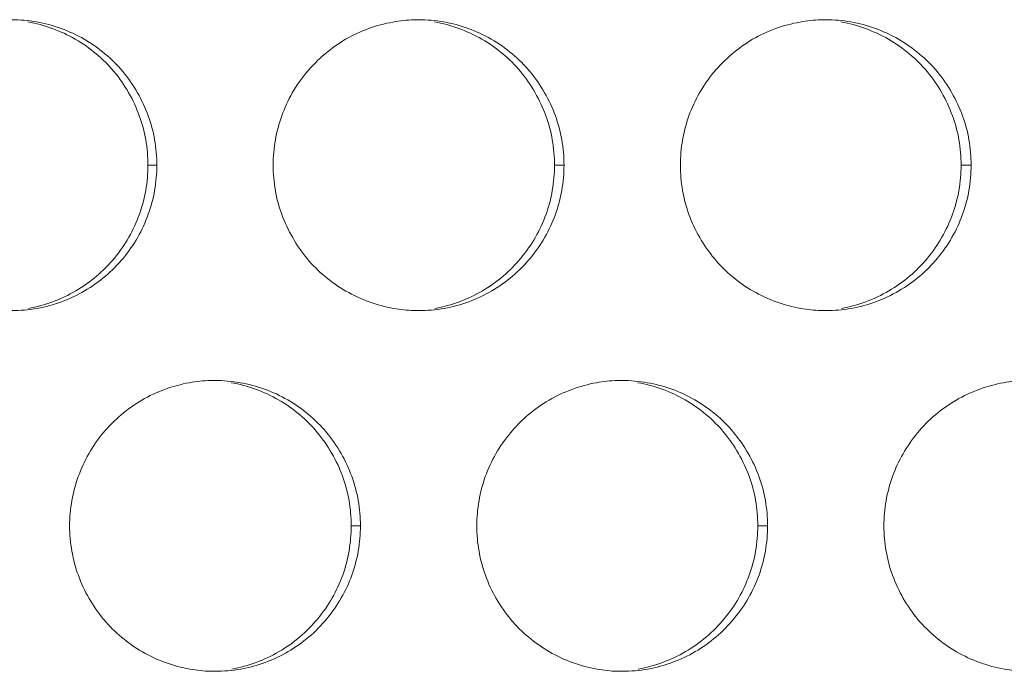
# Model space of a CAD drawing. Units: inches. Extents: x 6 to 386, y 6 to 238.
# Drawn here: x 50 to 51, y 52 to 54 of the extents above; entities that cross this region are included whole.
import ezdxf

# ---------------------------------------------------------------- set-up
doc = ezdxf.new("R2010")
doc.units = ezdxf.units.IN
doc.header["$MEASUREMENT"] = 0
doc.layers.add('文字', color=7, linetype='Continuous')

# ---------------------------------------------------------------- blocks, each defined once
blk = doc.blocks.new('block 2405')
at = {"layer": '文字', "color": 9, "lineweight": 5, "true_color": 0xc0bfbf}
blk.add_lwpolyline([(50.927, 52.7417), (50.9102, 52.7417)], dxfattribs=at)
blk = doc.blocks.new('block 2406')
at = {"layer": '文字', "color": 9, "lineweight": 5, "true_color": 0xc0bfbf}
blk.add_lwpolyline([(50.2271, 52.7417), (50.2112, 52.7417)], dxfattribs=at)
blk = doc.blocks.new('block 2458')
at = {"layer": '文字', "color": 9, "lineweight": 5, "true_color": 0xc0bfbf}
blk.add_lwpolyline([(51.277, 53.3614), (51.2597, 53.3614)], dxfattribs=at)
blk = doc.blocks.new('block 2459')
at = {"layer": '文字', "color": 9, "lineweight": 5, "true_color": 0xc0bfbf}
blk.add_lwpolyline([(50.5771, 53.3614), (50.5607, 53.3614)], dxfattribs=at)
blk = doc.blocks.new('block 2460')
at = {"layer": '文字', "color": 9, "lineweight": 5, "true_color": 0xc0bfbf}
blk.add_lwpolyline([(49.8771, 53.3614), (49.8617, 53.3614)], dxfattribs=at)
blk = doc.blocks.new('block 3729')
at = {"layer": '文字', "color": 178, "lineweight": 5, "true_color": 0x030000}
blk.add_open_spline([(49.6552, 53.6078), (49.6838, 53.6026), (49.7115, 53.5926), (49.7368, 53.5781), (49.762, 53.5637), (49.7847, 53.5444), (49.8033, 53.5223), (49.8128, 53.5109), (49.8211, 53.4989), (49.8285, 53.4861), (49.8357, 53.4734), (49.8419, 53.4603), (49.8467, 53.4465), (49.8517, 53.4331), (49.8554, 53.4193), (49.8579, 53.4052), (49.8604, 53.3907), (49.8617, 53.3762), (49.8617, 53.3614)], degree=3, knots=[0, 0, 0, 0, 1, 1, 1, 2, 2, 2, 3, 3, 3, 4, 4, 4, 5, 5, 5, 6, 6, 6, 6], dxfattribs=at)
blk = doc.blocks.new('block 3730')
at = {"layer": '文字', "color": 178, "lineweight": 5, "true_color": 0x030000}
blk.add_open_spline([(50.3542, 53.6078), (50.3828, 53.6026), (50.4105, 53.5926), (50.4359, 53.5781), (50.4612, 53.5637), (50.4837, 53.5444), (50.5023, 53.5223), (50.5116, 53.5109), (50.5201, 53.4989), (50.5273, 53.4861), (50.5346, 53.4734), (50.5408, 53.4603), (50.5459, 53.4465), (50.5507, 53.4331), (50.5544, 53.4193), (50.5569, 53.4052), (50.5594, 53.3907), (50.5606, 53.3762), (50.5607, 53.3614)], degree=3, knots=[0, 0, 0, 0, 1, 1, 1, 2, 2, 2, 3, 3, 3, 4, 4, 4, 5, 5, 5, 6, 6, 6, 6], dxfattribs=at)
blk = doc.blocks.new('block 3731')
at = {"layer": '文字', "color": 178, "lineweight": 5, "true_color": 0x030000}
blk.add_open_spline([(51.0532, 53.6078), (51.0816, 53.6026), (51.1095, 53.5926), (51.1349, 53.5781), (51.16, 53.5633), (51.1828, 53.5444), (51.2014, 53.5223), (51.2108, 53.5109), (51.2191, 53.4989), (51.2265, 53.4861), (51.2337, 53.4734), (51.2399, 53.4603), (51.2448, 53.4465), (51.2498, 53.4331), (51.2535, 53.4193), (51.256, 53.4052), (51.2584, 53.3907), (51.2596, 53.3762), (51.2597, 53.3614)], degree=3, knots=[0, 0, 0, 0, 1, 1, 1, 2, 2, 2, 3, 3, 3, 4, 4, 4, 5, 5, 5, 6, 6, 6, 6], dxfattribs=at)
blk = doc.blocks.new('block 4147')
at = {"layer": '文字', "color": 178, "lineweight": 5, "true_color": 0x030000}
blk.add_open_spline([(50.9102, 52.7417), (50.9101, 52.7272), (50.9089, 52.7124), (50.9065, 52.6982), (50.904, 52.6841), (50.9003, 52.6703), (50.8954, 52.6569), (50.8858, 52.6297), (50.8711, 52.6042), (50.8525, 52.5818), (50.8339, 52.5594), (50.8114, 52.5401), (50.786, 52.5253), (50.7609, 52.5108), (50.7332, 52.5005), (50.7047, 52.4953)], degree=3, knots=[0, 0, 0, 0, 1, 1, 1, 2, 2, 2, 3, 3, 3, 4, 4, 4, 5, 5, 5, 5], dxfattribs=at)
blk = doc.blocks.new('block 4148')
at = {"layer": '文字', "color": 178, "lineweight": 5, "true_color": 0x030000}
blk.add_open_spline([(50.2112, 52.7417), (50.2111, 52.7272), (50.2099, 52.7124), (50.2074, 52.6982), (50.205, 52.6841), (50.2014, 52.6703), (50.1966, 52.6569), (50.1868, 52.6297), (50.1721, 52.6042), (50.1535, 52.5818), (50.1349, 52.5591), (50.1124, 52.5401), (50.087, 52.5253), (50.0621, 52.5108), (50.0342, 52.5005), (50.0057, 52.4953)], degree=3, knots=[0, 0, 0, 0, 1, 1, 1, 2, 2, 2, 3, 3, 3, 4, 4, 4, 5, 5, 5, 5], dxfattribs=at)
blk = doc.blocks.new('block 4454')
at = {"layer": '文字', "color": 178, "lineweight": 5, "true_color": 0x030000}
blk.add_open_spline([(50.0047, 52.9876), (50.0333, 52.9828), (50.061, 52.9728), (50.0863, 52.958), (50.1117, 52.9435), (50.1342, 52.9246), (50.1528, 52.9022), (50.1623, 52.8908), (50.1706, 52.8788), (50.1778, 52.866), (50.1851, 52.8536), (50.1914, 52.8402), (50.1962, 52.8267), (50.2012, 52.813), (50.2049, 52.7992), (50.2074, 52.7851), (50.2099, 52.7709), (50.2111, 52.7561), (50.2112, 52.7417)], degree=3, knots=[0, 0, 0, 0, 1, 1, 1, 2, 2, 2, 3, 3, 3, 4, 4, 4, 5, 5, 5, 6, 6, 6, 6], dxfattribs=at)
blk = doc.blocks.new('block 4455')
at = {"layer": '文字', "color": 178, "lineweight": 5, "true_color": 0x030000}
blk.add_open_spline([(50.7037, 52.9876), (50.7321, 52.9828), (50.7602, 52.9728), (50.7854, 52.958), (50.8107, 52.9435), (50.8332, 52.9246), (50.8518, 52.9022), (50.8612, 52.8908), (50.8696, 52.8788), (50.8768, 52.866), (50.8842, 52.8536), (50.8904, 52.8402), (50.8954, 52.8267), (50.9003, 52.813), (50.9039, 52.7992), (50.9065, 52.7851), (50.9089, 52.7709), (50.9101, 52.7561), (50.9102, 52.7417)], degree=3, knots=[0, 0, 0, 0, 1, 1, 1, 2, 2, 2, 3, 3, 3, 4, 4, 4, 5, 5, 5, 6, 6, 6, 6], dxfattribs=at)
blk = doc.blocks.new('block 4506')
at = {"layer": '文字', "color": 178, "lineweight": 5, "true_color": 0x030000}
blk.add_open_spline([(51.2597, 53.3614), (51.2596, 53.347), (51.2584, 53.3325), (51.256, 53.318), (51.2535, 53.3042), (51.2498, 53.2905), (51.2449, 53.277), (51.2351, 53.2498), (51.2206, 53.224), (51.202, 53.2019), (51.1834, 53.1792), (51.1609, 53.1602), (51.1356, 53.1454), (51.1104, 53.1306), (51.0827, 53.1206), (51.0542, 53.1154)], degree=3, knots=[0, 0, 0, 0, 1, 1, 1, 2, 2, 2, 3, 3, 3, 4, 4, 4, 5, 5, 5, 5], dxfattribs=at)
blk = doc.blocks.new('block 4507')
at = {"layer": '文字', "color": 178, "lineweight": 5, "true_color": 0x030000}
blk.add_open_spline([(50.5607, 53.3614), (50.5606, 53.347), (50.5594, 53.3325), (50.5569, 53.318), (50.5545, 53.3042), (50.5509, 53.2905), (50.5461, 53.277), (50.5363, 53.2498), (50.5216, 53.224), (50.503, 53.2019), (50.4844, 53.1792), (50.4619, 53.1602), (50.4367, 53.1454), (50.4114, 53.1306), (50.3837, 53.1206), (50.3552, 53.1154)], degree=3, knots=[0, 0, 0, 0, 1, 1, 1, 2, 2, 2, 3, 3, 3, 4, 4, 4, 5, 5, 5, 5], dxfattribs=at)
blk = doc.blocks.new('block 4508')
at = {"layer": '文字', "color": 178, "lineweight": 5, "true_color": 0x030000}
blk.add_open_spline([(49.8617, 53.3614), (49.8617, 53.347), (49.8604, 53.3325), (49.8579, 53.318), (49.8554, 53.3042), (49.8517, 53.2905), (49.8469, 53.277), (49.8371, 53.2498), (49.8226, 53.224), (49.804, 53.2019), (49.7854, 53.1792), (49.7629, 53.1602), (49.7375, 53.1454), (49.7124, 53.1306), (49.6847, 53.1206), (49.6562, 53.1154)], degree=3, knots=[0, 0, 0, 0, 1, 1, 1, 2, 2, 2, 3, 3, 3, 4, 4, 4, 5, 5, 5, 5], dxfattribs=at)
blk = doc.blocks.new('block 6167')
at = {"layer": '文字', "color": 178, "lineweight": 5, "true_color": 0x030000}
blk.add_open_spline([(51.1269, 52.7417), (51.1271, 52.7561), (51.1283, 52.7706), (51.1307, 52.7847), (51.1333, 52.7988), (51.1369, 52.8126), (51.1418, 52.8261), (51.1516, 52.8533), (51.1662, 52.8788), (51.1846, 52.9012), (51.2034, 52.9239), (51.226, 52.9428), (51.2513, 52.9577), (51.2765, 52.9721), (51.3044, 52.9825), (51.3328, 52.9876), (51.3445, 52.9897), (51.3566, 52.9907), (51.3684, 52.9914)], degree=3, knots=[0, 0, 0, 0, 1, 1, 1, 2, 2, 2, 3, 3, 3, 4, 4, 4, 5, 5, 5, 6, 6, 6, 6], dxfattribs=at)
blk = doc.blocks.new('block 6169')
at = {"layer": '文字', "color": 178, "lineweight": 5, "true_color": 0x030000}
blk.add_open_spline([(50.4269, 52.7417), (50.4271, 52.7561), (50.4283, 52.7706), (50.4309, 52.7851), (50.4333, 52.7988), (50.4369, 52.8126), (50.4417, 52.8261), (50.4515, 52.8533), (50.4662, 52.8791), (50.4848, 52.9012), (50.5034, 52.9239), (50.5259, 52.9428), (50.5513, 52.9577), (50.5764, 52.9721), (50.6043, 52.9825), (50.6329, 52.9876), (50.6448, 52.9897), (50.6569, 52.9911), (50.6689, 52.9914)], degree=3, knots=[0, 0, 0, 0, 1, 1, 1, 2, 2, 2, 3, 3, 3, 4, 4, 4, 5, 5, 5, 6, 6, 6, 6], dxfattribs=at)
blk = doc.blocks.new('block 6170')
at = {"layer": '文字', "color": 178, "lineweight": 5, "true_color": 0x030000}
blk.add_open_spline([(50.6689, 52.9914), (50.6717, 52.9914), (50.6743, 52.9914), (50.677, 52.9914)], degree=3, dxfattribs=at)
blk = doc.blocks.new('block 6171')
at = {"layer": '文字', "color": 178, "lineweight": 5, "true_color": 0x030000}
blk.add_open_spline([(49.727, 52.7417), (49.727, 52.7561), (49.7284, 52.7706), (49.7308, 52.7851), (49.7332, 52.7988), (49.737, 52.8126), (49.7418, 52.8261), (49.7517, 52.8533), (49.7661, 52.8791), (49.7847, 52.9015), (49.8035, 52.9239), (49.8261, 52.9428), (49.8512, 52.9577), (49.8765, 52.9721), (49.9043, 52.9825), (49.9329, 52.9876), (49.9449, 52.9897), (49.9572, 52.9911), (49.9694, 52.9914)], degree=3, knots=[0, 0, 0, 0, 1, 1, 1, 2, 2, 2, 3, 3, 3, 4, 4, 4, 5, 5, 5, 6, 6, 6, 6], dxfattribs=at)
blk = doc.blocks.new('block 6172')
at = {"layer": '文字', "color": 178, "lineweight": 5, "true_color": 0x030000}
blk.add_open_spline([(49.9694, 52.9914), (49.972, 52.9914), (49.9746, 52.9914), (49.9771, 52.9914)], degree=3, dxfattribs=at)
blk = doc.blocks.new('block 6750')
at = {"layer": '文字', "color": 178, "lineweight": 5, "true_color": 0x030000}
blk.add_open_spline([(50.7771, 53.3614), (50.7771, 53.3762), (50.7783, 53.3907), (50.7809, 53.4048), (50.7833, 53.419), (50.7869, 53.4327), (50.7917, 53.4462), (50.8016, 53.4734), (50.8162, 53.4989), (50.8348, 53.5213), (50.8534, 53.5437), (50.8761, 53.563), (50.9013, 53.5778), (50.9264, 53.5922), (50.9543, 53.6026), (50.9829, 53.6074), (50.9946, 53.6098), (51.0067, 53.6109), (51.0186, 53.6115)], degree=3, knots=[0, 0, 0, 0, 1, 1, 1, 2, 2, 2, 3, 3, 3, 4, 4, 4, 5, 5, 5, 6, 6, 6, 6], dxfattribs=at)
blk = doc.blocks.new('block 6751')
at = {"layer": '文字', "color": 178, "lineweight": 5, "true_color": 0x030000}
blk.add_open_spline([(51.0186, 53.6115), (51.0213, 53.6115), (51.0243, 53.6115), (51.027, 53.6115)], degree=3, dxfattribs=at)
blk = doc.blocks.new('block 6752')
at = {"layer": '文字', "color": 178, "lineweight": 5, "true_color": 0x030000}
blk.add_open_spline([(50.077, 53.3614), (50.077, 53.3762), (50.0783, 53.3907), (50.0808, 53.4048), (50.0832, 53.419), (50.0869, 53.4327), (50.0917, 53.4462), (50.1015, 53.4734), (50.1161, 53.4989), (50.1348, 53.5213), (50.1534, 53.5437), (50.1761, 53.563), (50.2014, 53.5778), (50.2266, 53.5922), (50.2543, 53.6026), (50.2829, 53.6074), (50.2948, 53.6098), (50.307, 53.6109), (50.3191, 53.6115)], degree=3, knots=[0, 0, 0, 0, 1, 1, 1, 2, 2, 2, 3, 3, 3, 4, 4, 4, 5, 5, 5, 6, 6, 6, 6], dxfattribs=at)
blk = doc.blocks.new('block 6753')
at = {"layer": '文字', "color": 178, "lineweight": 5, "true_color": 0x030000}
blk.add_open_spline([(50.3191, 53.6115), (50.3218, 53.6115), (50.3244, 53.6115), (50.327, 53.6115)], degree=3, dxfattribs=at)
blk = doc.blocks.new('block 7058')
at = {"layer": '文字', "color": 178, "lineweight": 5, "true_color": 0x030000}
blk.add_open_spline([(50.327, 53.1117), (50.3242, 53.1117), (50.3216, 53.1117), (50.3189, 53.1117)], degree=3, dxfattribs=at)
blk = doc.blocks.new('block 7059')
at = {"layer": '文字', "color": 178, "lineweight": 5, "true_color": 0x030000}
blk.add_open_spline([(50.3189, 53.1117), (50.3072, 53.112), (50.2955, 53.1134), (50.2839, 53.1154), (50.2553, 53.1203), (50.2274, 53.1306), (50.2021, 53.1451), (50.1768, 53.1595), (50.154, 53.1785), (50.1354, 53.2009), (50.126, 53.2123), (50.1177, 53.2243), (50.1105, 53.2371), (50.1031, 53.2495), (50.0969, 53.2629), (50.0919, 53.2767), (50.087, 53.2898), (50.0832, 53.3039), (50.0808, 53.318), (50.0783, 53.3325), (50.077, 53.347), (50.077, 53.3614)], degree=3, knots=[0, 0, 0, 0, 1, 1, 1, 2, 2, 2, 3, 3, 3, 4, 4, 4, 5, 5, 5, 6, 6, 6, 7, 7, 7, 7], dxfattribs=at)
blk = doc.blocks.new('block 7060')
at = {"layer": '文字', "color": 178, "lineweight": 5, "true_color": 0x030000}
blk.add_open_spline([(51.0269, 53.1117), (51.0241, 53.1117), (51.0212, 53.1117), (51.0184, 53.1117)], degree=3, dxfattribs=at)
blk = doc.blocks.new('block 7061')
at = {"layer": '文字', "color": 178, "lineweight": 5, "true_color": 0x030000}
blk.add_open_spline([(51.0184, 53.1117), (51.0069, 53.112), (50.9953, 53.1134), (50.984, 53.1154), (50.9552, 53.1203), (50.9273, 53.1306), (50.902, 53.1451), (50.8768, 53.1595), (50.8541, 53.1785), (50.8355, 53.2009), (50.826, 53.2123), (50.8177, 53.2243), (50.8103, 53.2371), (50.8031, 53.2498), (50.7969, 53.2629), (50.7919, 53.2767), (50.7871, 53.2898), (50.7833, 53.3039), (50.7809, 53.318), (50.7783, 53.3325), (50.7771, 53.347), (50.7771, 53.3614)], degree=3, knots=[0, 0, 0, 0, 1, 1, 1, 2, 2, 2, 3, 3, 3, 4, 4, 4, 5, 5, 5, 6, 6, 6, 7, 7, 7, 7], dxfattribs=at)
blk = doc.blocks.new('block 7599')
at = {"layer": '文字', "color": 178, "lineweight": 5, "true_color": 0x030000}
blk.add_open_spline([(49.977, 52.4915), (49.9744, 52.4915), (49.9718, 52.4915), (49.9692, 52.4915)], degree=3, dxfattribs=at)
blk = doc.blocks.new('block 7600')
at = {"layer": '文字', "color": 178, "lineweight": 5, "true_color": 0x030000}
blk.add_open_spline([(49.9692, 52.4915), (49.9573, 52.4919), (49.9456, 52.4933), (49.9339, 52.4953), (49.9053, 52.5002), (49.8774, 52.5105), (49.8521, 52.525), (49.8268, 52.5398), (49.8042, 52.5584), (49.7856, 52.5808), (49.7761, 52.5921), (49.7677, 52.6042), (49.7604, 52.6169), (49.753, 52.6297), (49.7468, 52.6428), (49.742, 52.6566), (49.737, 52.67), (49.7334, 52.6838), (49.7308, 52.6979), (49.7284, 52.7124), (49.727, 52.7268), (49.727, 52.7417)], degree=3, knots=[0, 0, 0, 0, 1, 1, 1, 2, 2, 2, 3, 3, 3, 4, 4, 4, 5, 5, 5, 6, 6, 6, 7, 7, 7, 7], dxfattribs=at)
blk = doc.blocks.new('block 7601')
at = {"layer": '文字', "color": 178, "lineweight": 5, "true_color": 0x030000}
blk.add_open_spline([(50.677, 52.4915), (50.6743, 52.4915), (50.6713, 52.4915), (50.6686, 52.4915)], degree=3, dxfattribs=at)
blk = doc.blocks.new('block 7602')
at = {"layer": '文字', "color": 178, "lineweight": 5, "true_color": 0x030000}
blk.add_open_spline([(50.6686, 52.4915), (50.657, 52.4919), (50.6453, 52.4933), (50.6339, 52.4953), (50.6052, 52.5002), (50.5773, 52.5105), (50.552, 52.525), (50.5268, 52.5398), (50.5041, 52.5584), (50.4855, 52.5808), (50.4762, 52.5921), (50.4677, 52.6042), (50.4603, 52.6169), (50.4531, 52.6297), (50.4469, 52.6428), (50.4419, 52.6566), (50.4371, 52.67), (50.4333, 52.6838), (50.4309, 52.6979), (50.4283, 52.7124), (50.4271, 52.7268), (50.4269, 52.7417)], degree=3, knots=[0, 0, 0, 0, 1, 1, 1, 2, 2, 2, 3, 3, 3, 4, 4, 4, 5, 5, 5, 6, 6, 6, 7, 7, 7, 7], dxfattribs=at)
blk = doc.blocks.new('block 7604')
at = {"layer": '文字', "color": 178, "lineweight": 5, "true_color": 0x030000}
blk.add_open_spline([(51.3681, 52.4919), (51.3566, 52.4919), (51.3452, 52.4933), (51.3338, 52.4953), (51.3052, 52.5002), (51.2773, 52.5105), (51.252, 52.525), (51.2268, 52.5398), (51.2041, 52.5587), (51.1855, 52.5808), (51.176, 52.5921), (51.1678, 52.6042), (51.1604, 52.6169), (51.1531, 52.6297), (51.1469, 52.6428), (51.1419, 52.6566), (51.1369, 52.67), (51.1333, 52.6838), (51.1309, 52.6979), (51.1283, 52.7124), (51.1271, 52.7268), (51.1269, 52.7417)], degree=3, knots=[0, 0, 0, 0, 1, 1, 1, 2, 2, 2, 3, 3, 3, 4, 4, 4, 5, 5, 5, 6, 6, 6, 7, 7, 7, 7], dxfattribs=at)
blk = doc.blocks.new('block 8041')
at = {"layer": '文字', "color": 178, "lineweight": 5, "true_color": 0x030000}
blk.add_open_spline([(50.5771, 53.3614), (50.5769, 53.347), (50.5757, 53.3325), (50.5731, 53.318), (50.5707, 53.3042), (50.5671, 53.2905), (50.5623, 53.277), (50.5525, 53.2498), (50.5378, 53.224), (50.5192, 53.2019), (50.5006, 53.1792), (50.4781, 53.1602), (50.4527, 53.1454), (50.4276, 53.1306), (50.3997, 53.1206), (50.3713, 53.1154), (50.3566, 53.1127), (50.3418, 53.1117), (50.327, 53.1117)], degree=3, knots=[0, 0, 0, 0, 1, 1, 1, 2, 2, 2, 3, 3, 3, 4, 4, 4, 5, 5, 5, 6, 6, 6, 6], dxfattribs=at)
blk = doc.blocks.new('block 8043')
at = {"layer": '文字', "color": 178, "lineweight": 5, "true_color": 0x030000}
blk.add_open_spline([(49.8771, 53.3614), (49.8769, 53.347), (49.8757, 53.3325), (49.8731, 53.318), (49.8707, 53.3042), (49.8671, 53.2905), (49.8622, 53.277), (49.8524, 53.2498), (49.8378, 53.224), (49.8194, 53.2019), (49.8006, 53.1792), (49.778, 53.1602), (49.7527, 53.1454), (49.7275, 53.1306), (49.6998, 53.1206), (49.6712, 53.1154), (49.6566, 53.1127), (49.6418, 53.1117), (49.6269, 53.1117)], degree=3, knots=[0, 0, 0, 0, 1, 1, 1, 2, 2, 2, 3, 3, 3, 4, 4, 4, 5, 5, 5, 6, 6, 6, 6], dxfattribs=at)
blk = doc.blocks.new('block 8666')
at = {"layer": '文字', "color": 178, "lineweight": 5, "true_color": 0x030000}
blk.add_open_spline([(49.6271, 53.6115), (49.6414, 53.6115), (49.6559, 53.6102), (49.6702, 53.6078), (49.6988, 53.6026), (49.7267, 53.5926), (49.752, 53.5781), (49.7772, 53.5637), (49.7999, 53.5444), (49.8185, 53.5223), (49.828, 53.5109), (49.8364, 53.4989), (49.8436, 53.4861), (49.8509, 53.4734), (49.8571, 53.4603), (49.8621, 53.4465), (49.8671, 53.4331), (49.8707, 53.4193), (49.8731, 53.4052), (49.8757, 53.3907), (49.8769, 53.3762), (49.8771, 53.3614)], degree=3, knots=[0, 0, 0, 0, 1, 1, 1, 2, 2, 2, 3, 3, 3, 4, 4, 4, 5, 5, 5, 6, 6, 6, 7, 7, 7, 7], dxfattribs=at)
blk = doc.blocks.new('block 8669')
at = {"layer": '文字', "color": 178, "lineweight": 5, "true_color": 0x030000}
blk.add_open_spline([(50.327, 53.6115), (50.3415, 53.6115), (50.3559, 53.6102), (50.3702, 53.6078), (50.3988, 53.6026), (50.4267, 53.5926), (50.452, 53.5781), (50.4772, 53.5637), (50.4999, 53.5444), (50.5185, 53.5223), (50.528, 53.5109), (50.5363, 53.4989), (50.5437, 53.4861), (50.5509, 53.4734), (50.5571, 53.4603), (50.5621, 53.4465), (50.5669, 53.4331), (50.5707, 53.4193), (50.5731, 53.4052), (50.5757, 53.3907), (50.5769, 53.3762), (50.5771, 53.3614)], degree=3, knots=[0, 0, 0, 0, 1, 1, 1, 2, 2, 2, 3, 3, 3, 4, 4, 4, 5, 5, 5, 6, 6, 6, 7, 7, 7, 7], dxfattribs=at)
blk = doc.blocks.new('block 8673')
at = {"layer": '文字', "color": 178, "lineweight": 5, "true_color": 0x030000}
blk.add_open_spline([(51.027, 53.6115), (51.0415, 53.6115), (51.056, 53.6102), (51.0701, 53.6078), (51.0989, 53.6026), (51.1268, 53.5926), (51.1521, 53.5781), (51.1772, 53.5633), (51.2, 53.5444), (51.2186, 53.5223), (51.2279, 53.5109), (51.2363, 53.4989), (51.2437, 53.4861), (51.251, 53.4734), (51.2572, 53.4603), (51.2622, 53.4465), (51.267, 53.4331), (51.2708, 53.4193), (51.2732, 53.4052), (51.2756, 53.3907), (51.277, 53.3762), (51.277, 53.3614)], degree=3, knots=[0, 0, 0, 0, 1, 1, 1, 2, 2, 2, 3, 3, 3, 4, 4, 4, 5, 5, 5, 6, 6, 6, 7, 7, 7, 7], dxfattribs=at)
blk = doc.blocks.new('block 8842')
at = {"layer": '文字', "color": 178, "lineweight": 5, "true_color": 0x030000}
blk.add_open_spline([(49.9771, 52.9914), (49.9914, 52.9914), (50.0059, 52.99), (50.02, 52.9876), (50.0488, 52.9828), (50.0767, 52.9728), (50.102, 52.958), (50.1272, 52.9435), (50.1499, 52.9246), (50.1685, 52.9022), (50.178, 52.8908), (50.1863, 52.8788), (50.1937, 52.866), (50.2009, 52.8536), (50.2071, 52.8402), (50.2121, 52.8267), (50.2169, 52.813), (50.2207, 52.7992), (50.2233, 52.7851), (50.2257, 52.7709), (50.2269, 52.7561), (50.2271, 52.7417)], degree=3, knots=[0, 0, 0, 0, 1, 1, 1, 2, 2, 2, 3, 3, 3, 4, 4, 4, 5, 5, 5, 6, 6, 6, 7, 7, 7, 7], dxfattribs=at)
blk = doc.blocks.new('block 8845')
at = {"layer": '文字', "color": 178, "lineweight": 5, "true_color": 0x030000}
blk.add_open_spline([(50.677, 52.9914), (50.6915, 52.9914), (50.7059, 52.99), (50.7201, 52.9876), (50.7488, 52.9828), (50.7767, 52.9728), (50.8021, 52.958), (50.8272, 52.9435), (50.85, 52.9246), (50.8686, 52.9022), (50.878, 52.8908), (50.8863, 52.8788), (50.8937, 52.866), (50.9009, 52.8536), (50.9071, 52.8402), (50.9121, 52.8267), (50.917, 52.813), (50.9208, 52.7992), (50.9232, 52.7851), (50.9257, 52.7709), (50.927, 52.7561), (50.927, 52.7417)], degree=3, knots=[0, 0, 0, 0, 1, 1, 1, 2, 2, 2, 3, 3, 3, 4, 4, 4, 5, 5, 5, 6, 6, 6, 7, 7, 7, 7], dxfattribs=at)
blk = doc.blocks.new('block 9200')
at = {"layer": '文字', "color": 178, "lineweight": 5, "true_color": 0x030000}
blk.add_open_spline([(50.927, 52.7417), (50.927, 52.7272), (50.9257, 52.7124), (50.9232, 52.6982), (50.9208, 52.6841), (50.9171, 52.6703), (50.9123, 52.6569), (50.9025, 52.6297), (50.8878, 52.6042), (50.8692, 52.5818), (50.8506, 52.5591), (50.8279, 52.5401), (50.8028, 52.5253), (50.7776, 52.5108), (50.7497, 52.5005), (50.7211, 52.4953), (50.7066, 52.4929), (50.6918, 52.4915), (50.677, 52.4915)], degree=3, knots=[0, 0, 0, 0, 1, 1, 1, 2, 2, 2, 3, 3, 3, 4, 4, 4, 5, 5, 5, 6, 6, 6, 6], dxfattribs=at)
blk = doc.blocks.new('block 9210')
at = {"layer": '文字', "color": 178, "lineweight": 5, "true_color": 0x030000}
blk.add_open_spline([(50.2271, 52.7417), (50.2269, 52.7272), (50.2257, 52.7124), (50.2233, 52.6982), (50.2207, 52.6841), (50.2171, 52.6703), (50.2123, 52.6569), (50.2024, 52.6297), (50.1878, 52.6042), (50.1692, 52.5818), (50.1506, 52.5591), (50.128, 52.5401), (50.1027, 52.5253), (50.0776, 52.5108), (50.0498, 52.5005), (50.0211, 52.4953), (50.0066, 52.4929), (49.9918, 52.4915), (49.977, 52.4915)], degree=3, knots=[0, 0, 0, 0, 1, 1, 1, 2, 2, 2, 3, 3, 3, 4, 4, 4, 5, 5, 5, 6, 6, 6, 6], dxfattribs=at)
blk = doc.blocks.new('block 9501')
at = {"layer": '文字', "color": 178, "lineweight": 5, "true_color": 0x030000}
blk.add_open_spline([(51.277, 53.3614), (51.277, 53.347), (51.2756, 53.3325), (51.2732, 53.318), (51.2708, 53.3042), (51.267, 53.2905), (51.2622, 53.277), (51.2525, 53.2498), (51.2379, 53.224), (51.2193, 53.2019), (51.2007, 53.1792), (51.1781, 53.1602), (51.1528, 53.1454), (51.1276, 53.1306), (51.0997, 53.1206), (51.0711, 53.1154), (51.0567, 53.1127), (51.0418, 53.1117), (51.0269, 53.1117)], degree=3, knots=[0, 0, 0, 0, 1, 1, 1, 2, 2, 2, 3, 3, 3, 4, 4, 4, 5, 5, 5, 6, 6, 6, 6], dxfattribs=at)
blk = doc.blocks.new('block 2063')
at = {"layer": '文字'}
for name in ['block 8666', 'block 3729', 'block 6752', 'block 6753', 'block 8669', 'block 3730', 'block 6750', 'block 6751', 'block 8673', 'block 3731', 'block 8043', 'block 4508', 'block 2460', 'block 7059', 'block 8041', 'block 4507', 'block 2459', 'block 7061', 'block 9501', 'block 4506', 'block 2458', 'block 7058', 'block 7060', 'block 6171', 'block 6172', 'block 8842', 'block 4454', 'block 6169', 'block 6170', 'block 8845', 'block 4455', 'block 6167', 'block 7600', 'block 9210', 'block 4148', 'block 2406', 'block 7602', 'block 9200', 'block 4147', 'block 2405', 'block 7604', 'block 7599', 'block 7601']:
    blk.add_blockref(name, (0, 0), dxfattribs=at)

msp = doc.modelspace()

# ---------------------------------------------------------------- block references
at = {"layer": '文字'}
msp.add_blockref('block 2063', (0, 0), dxfattribs=at)

doc.saveas('drawing.dxf')
